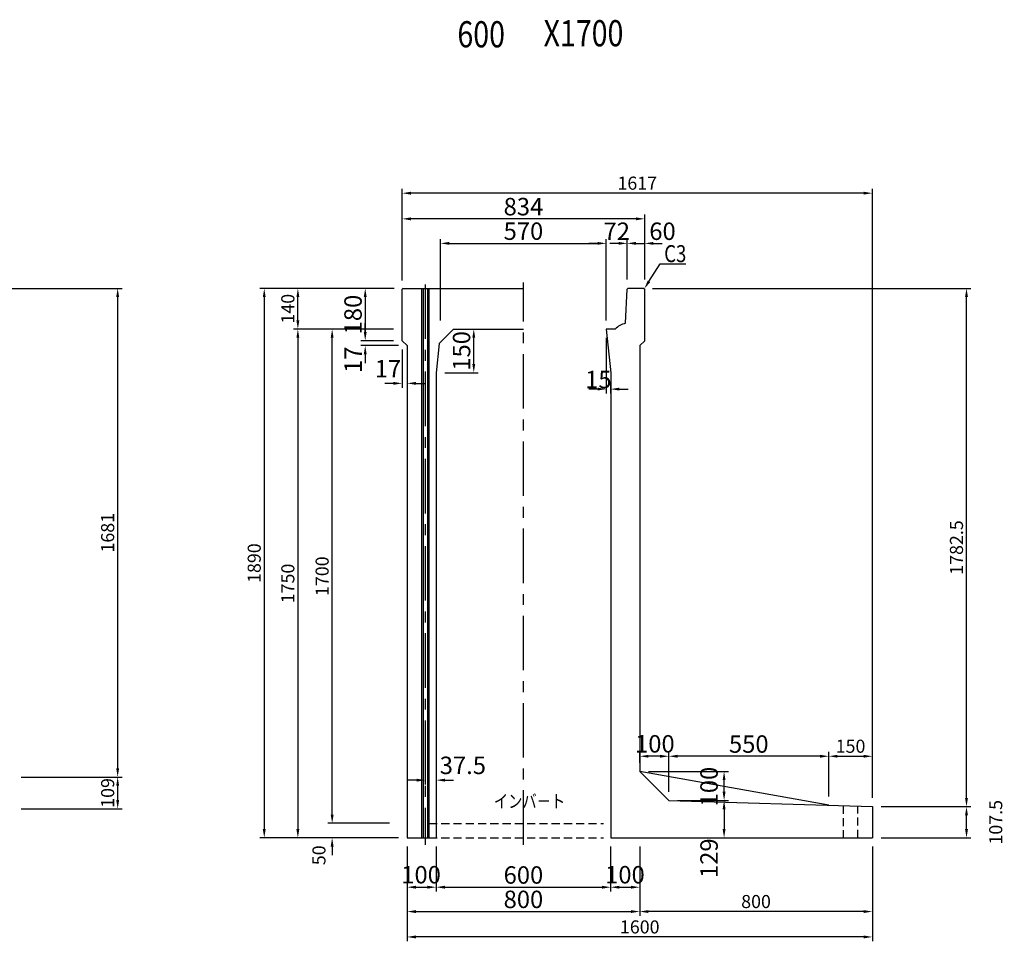
# Model space of a CAD drawing. Extents: x -1658 to 21591, y -11142 to 5315.
# Drawn here: x 15279 to 18665, y -6339 to -3169 of the extents above; entities that cross this region are included whole.
import ezdxf

# ---------------------------------------------------------------- set-up
doc = ezdxf.new("R2010")
doc.units = 0
doc.header["$LTSCALE"] = 150
doc.header["$MEASUREMENT"] = 0
doc.linetypes.add('CENTER', pattern=[2, 1.25, -0.25, 0.25, -0.25])
doc.linetypes.add('HIDDEN', pattern=[0.375, 0.25, -0.125])
doc.layers.get('Defpoints').update_dxf_attribs({"linetype": 'CONTINUOUS'})
for name, color, linetype in [('1HASEN', 5, 'CENTER'), ('HASEN', 4, 'HIDDEN'), ('HOJO', 7, 'CONTINUOUS'), ('SEIHIN', 3, 'CONTINUOUS'), ('SUNPOU', 1, 'CONTINUOUS')]:
    doc.layers.add(name, color=color, linetype=linetype)
doc.styles.get("Standard").update_dxf_attribs({"font": 'TXT.shx', "width": 0.8, "bigfont": 'BIGFONT.shx'})
doc.dimstyles.get("Standard").update_dxf_attribs({"dimtxt": 0.18, "dimasz": 0.18, "dimexe": 0.18, "dimexo": 0.0625, "dimgap": 0.09, "dimtad": 0, "dimtih": 1, "dimtoh": 1, "dimdec": 4, "dimzin": 0, "dimdsep": 46, "dimtxsty": 'STANDARD', "dimcen": 0.09, "dimadec": 0, "dimazin": 0, "dimtfac": 1, "dimtdec": 4, "dimtofl": 0, "dimtmove": 0, "dimatfit": 3, "dimfxl": 1, "dimtolj": 1, "dimtzin": 0, "dimarcsym": 0})

# ---------------------------------------------------------------- blocks, each defined once
blk = doc.blocks.new('*D845')
at = {"layer": 'Defpoints', "color": 0, "transparency": 16777216}
for p in [(16467, -4289.9), (16594, -4272.9), (16611, -4289.9)]:
    blk.add_point(p, dxfattribs=at)
at = {"layer": 'SUNPOU', "color": 0, "lineweight": -2, "transparency": 16777216}
for p, q in [((16467, -4242.9), (16467, -4212.9)), ((16564, -4272.9), (16452, -4272.9)), ((16581, -4289.9), (16452, -4289.9)), ((16467, -4319.9), (16467, -4349.9))]:
    blk.add_line(p, q, dxfattribs=at)
at = {"layer": 'SUNPOU', "color": 0, "transparency": 16777216}
for points in [[(16462, -4242.9), (16472, -4242.9), (16467, -4272.9)], [(16462, -4319.9), (16472, -4319.9), (16467, -4289.9)]]:
    blk.add_solid(points, dxfattribs=at)
at = {"layer": 'SUNPOU', "color": 0, "transparency": 16777216, "insert": (16425.4, -4338.3), "char_height": 60, "attachment_point": 5, "rotation": 90}
blk.add_mtext('\\A1;17', dxfattribs=at)
blk = doc.blocks.new('*D846')
at = {"layer": 'Defpoints', "color": 0, "transparency": 16777216}
for p in [(16594, -4092.9), (16467, -4272.9), (16594, -4272.9)]:
    blk.add_point(p, dxfattribs=at)
at = {"layer": 'SUNPOU', "color": 0, "lineweight": -2, "transparency": 16777216}
for p, q in [((16564, -4092.9), (16452, -4092.9)), ((16467, -4122.9), (16467, -4242.9)), ((16564, -4272.9), (16452, -4272.9))]:
    blk.add_line(p, q, dxfattribs=at)
at = {"layer": 'SUNPOU', "color": 0, "transparency": 16777216}
for points in [[(16462, -4122.9), (16472, -4122.9), (16467, -4092.9)], [(16462, -4242.9), (16472, -4242.9), (16467, -4272.9)]]:
    blk.add_solid(points, dxfattribs=at)
at = {"layer": 'SUNPOU', "color": 0, "transparency": 16777216, "insert": (16425, -4182.9), "char_height": 60, "attachment_point": 5, "rotation": 90}
blk.add_mtext('\\A1;180', dxfattribs=at)
blk = doc.blocks.new('*D847')
at = {"layer": 'Defpoints', "color": 0, "transparency": 16777216}
for p in [(17511, -5702.2), (17511, -5854.4), (18061, -5870.9)]:
    blk.add_point(p, dxfattribs=at)
at = {"layer": 'SUNPOU', "color": 0, "lineweight": -2, "transparency": 16777216}
for p, q in [((17511, -5824.4), (17511, -5687.2)), ((18061, -5840.9), (18061, -5687.2)), ((18031, -5702.2), (17541, -5702.2))]:
    blk.add_line(p, q, dxfattribs=at)
at = {"layer": 'SUNPOU', "color": 0, "transparency": 16777216}
for points in [[(17541, -5697.2), (17541, -5707.2), (17511, -5702.2)], [(18031, -5697.2), (18031, -5707.2), (18061, -5702.2)]]:
    blk.add_solid(points, dxfattribs=at)
at = {"layer": 'SUNPOU', "color": 0, "transparency": 16777216, "insert": (17786, -5660.2), "char_height": 60, "attachment_point": 5}
blk.add_mtext('\\A1;550', dxfattribs=at)
blk = doc.blocks.new('*D848')
at = {"layer": 'Defpoints', "color": 0, "transparency": 16777216}
for p in [(17411, -5754.4), (17701.1, -5754.4), (17511, -5854.4)]:
    blk.add_point(p, dxfattribs=at)
at = {"layer": 'SUNPOU', "color": 0, "lineweight": -2, "transparency": 16777216}
for p, q in [((17441, -5754.4), (17716.1, -5754.4)), ((17701.1, -5824.4), (17701.1, -5784.4)), ((17541, -5854.4), (17716.1, -5854.4))]:
    blk.add_line(p, q, dxfattribs=at)
at = {"layer": 'SUNPOU', "color": 0, "transparency": 16777216}
for points in [[(17696.1, -5784.4), (17706.1, -5784.4), (17701.1, -5754.4)], [(17696.1, -5824.4), (17706.1, -5824.4), (17701.1, -5854.4)]]:
    blk.add_solid(points, dxfattribs=at)
at = {"layer": 'SUNPOU', "color": 0, "transparency": 16777216, "insert": (17649.3, -5806.5), "char_height": 60, "attachment_point": 5, "rotation": 90}
blk.add_mtext('\\A1;100', dxfattribs=at)
blk = doc.blocks.new('*D849')
at = {"layer": 'Defpoints', "color": 0, "transparency": 16777216}
for p in [(17511, -5854.4), (17411, -5982.9), (17701.1, -5982.9)]:
    blk.add_point(p, dxfattribs=at)
at = {"layer": 'SUNPOU', "color": 0, "lineweight": -2, "transparency": 16777216}
for p, q in [((17541, -5854.4), (17716.1, -5854.4)), ((17701.1, -5884.4), (17701.1, -5952.9)), ((17441, -5982.9), (17716.1, -5982.9))]:
    blk.add_line(p, q, dxfattribs=at)
at = {"layer": 'SUNPOU', "color": 0, "transparency": 16777216}
for points in [[(17696.1, -5884.4), (17706.1, -5884.4), (17701.1, -5854.4)], [(17696.1, -5952.9), (17706.1, -5952.9), (17701.1, -5982.9)]]:
    blk.add_solid(points, dxfattribs=at)
at = {"layer": 'SUNPOU', "color": 0, "transparency": 16777216, "insert": (17649.3, -6052.9), "char_height": 60, "attachment_point": 5, "rotation": 90}
blk.add_mtext('\\A1;129', dxfattribs=at)
blk = doc.blocks.new('*D850')
at = {"layer": 'Defpoints', "color": 0, "transparency": 16777216}
for p in [(16711, -5982.9), (17311, -5982.9), (17311, -6152.6)]:
    blk.add_point(p, dxfattribs=at)
at = {"layer": 'SUNPOU', "color": 0, "lineweight": -2, "transparency": 16777216}
for p, q in [((16711, -6012.9), (16711, -6167.6)), ((17311, -6012.9), (17311, -6167.6)), ((16741, -6152.6), (17281, -6152.6))]:
    blk.add_line(p, q, dxfattribs=at)
at = {"layer": 'SUNPOU', "color": 0, "transparency": 16777216}
for points in [[(16741, -6147.6), (16741, -6157.6), (16711, -6152.6)], [(17281, -6147.6), (17281, -6157.6), (17311, -6152.6)]]:
    blk.add_solid(points, dxfattribs=at)
at = {"layer": 'SUNPOU', "color": 0, "transparency": 16777216, "insert": (17011, -6110.6), "char_height": 60, "attachment_point": 5}
blk.add_mtext('\\A1;600', dxfattribs=at)
blk = doc.blocks.new('*D851')
at = {"layer": 'Defpoints', "color": 0, "transparency": 16777216}
for p in [(16611, -5982.9), (17411, -5982.9), (17411, -6236.4)]:
    blk.add_point(p, dxfattribs=at)
at = {"layer": 'SUNPOU', "color": 0, "lineweight": -2, "transparency": 16777216}
for p, q in [((16611, -6012.9), (16611, -6251.4)), ((17411, -6012.9), (17411, -6251.4)), ((16641, -6236.4), (17381, -6236.4))]:
    blk.add_line(p, q, dxfattribs=at)
at = {"layer": 'SUNPOU', "color": 0, "transparency": 16777216}
for points in [[(16641, -6231.4), (16641, -6241.4), (16611, -6236.4)], [(17381, -6231.4), (17381, -6241.4), (17411, -6236.4)]]:
    blk.add_solid(points, dxfattribs=at)
at = {"layer": 'SUNPOU', "color": 0, "transparency": 16777216, "insert": (17011, -6194.4), "char_height": 60, "attachment_point": 5}
blk.add_mtext('\\A1;800', dxfattribs=at)
blk = doc.blocks.new('*D852')
at = {"layer": 'Defpoints', "color": 0, "transparency": 16777216}
for p in [(16673.5, -5719.3), (16711, -5695.1), (16711, -5784.4)]:
    blk.add_point(p, dxfattribs=at)
at = {"layer": 'SUNPOU', "color": 0, "lineweight": -2, "transparency": 16777216}
for p, q in [((16673.5, -5749.3), (16673.5, -5799.4)), ((16711, -5725.1), (16711, -5799.4)), ((16643.5, -5784.4), (16613.5, -5784.4)), ((16741, -5784.4), (16771, -5784.4))]:
    blk.add_line(p, q, dxfattribs=at)
at = {"layer": 'SUNPOU', "color": 0, "transparency": 16777216}
for points in [[(16643.5, -5779.4), (16643.5, -5789.4), (16673.5, -5784.4)], [(16741, -5779.4), (16741, -5789.4), (16711, -5784.4)]]:
    blk.add_solid(points, dxfattribs=at)
at = {"layer": 'SUNPOU', "color": 0, "transparency": 16777216, "insert": (16802.7, -5733.5), "char_height": 60, "attachment_point": 5}
blk.add_mtext('\\A1;37.5', dxfattribs=at)
blk = doc.blocks.new('*D853')
at = {"layer": 'Defpoints', "color": 0, "transparency": 16777216}
for p in [(17311, -5982.9), (17411, -5982.9), (17411, -6152.6)]:
    blk.add_point(p, dxfattribs=at)
at = {"layer": 'SUNPOU', "color": 0, "lineweight": -2, "transparency": 16777216}
for p, q in [((17311, -6012.9), (17311, -6167.6)), ((17411, -6012.9), (17411, -6167.6)), ((17341, -6152.6), (17381, -6152.6))]:
    blk.add_line(p, q, dxfattribs=at)
at = {"layer": 'SUNPOU', "color": 0, "transparency": 16777216}
for points in [[(17341, -6147.6), (17341, -6157.6), (17311, -6152.6)], [(17381, -6147.6), (17381, -6157.6), (17411, -6152.6)]]:
    blk.add_solid(points, dxfattribs=at)
at = {"layer": 'SUNPOU', "color": 0, "transparency": 16777216, "insert": (17360.2, -6109.7), "char_height": 60, "attachment_point": 5}
blk.add_mtext('\\A1;100', dxfattribs=at)
blk = doc.blocks.new('*D854')
at = {"layer": 'Defpoints', "color": 0, "transparency": 16777216}
for p in [(17411, -5702.2), (17411, -5754.4), (17511, -5854.4)]:
    blk.add_point(p, dxfattribs=at)
at = {"layer": 'SUNPOU', "color": 0, "lineweight": -2, "transparency": 16777216}
for p, q in [((17411, -5724.4), (17411, -5687.2)), ((17511, -5824.4), (17511, -5687.2)), ((17481, -5702.2), (17441, -5702.2))]:
    blk.add_line(p, q, dxfattribs=at)
at = {"layer": 'SUNPOU', "color": 0, "transparency": 16777216}
for points in [[(17441, -5697.2), (17441, -5707.2), (17411, -5702.2)], [(17481, -5697.2), (17481, -5707.2), (17511, -5702.2)]]:
    blk.add_solid(points, dxfattribs=at)
at = {"layer": 'SUNPOU', "color": 0, "transparency": 16777216, "insert": (17463, -5659.4), "char_height": 60, "attachment_point": 5}
blk.add_mtext('\\A1;100', dxfattribs=at)
blk = doc.blocks.new('*D855')
at = {"layer": 'Defpoints', "color": 0, "ltscale": 40, "transparency": 16777216}
for p in [(16594, -3853.8), (16594, -4092.9), (17428, -4092.9)]:
    blk.add_point(p, dxfattribs=at)
at = {"layer": 'SUNPOU', "color": 0, "lineweight": -2, "ltscale": 40, "transparency": 16777216}
for p, q in [((16594, -4062.9), (16594, -3838.8)), ((17398, -3853.8), (16624, -3853.8)), ((17428, -4062.9), (17428, -3838.8))]:
    blk.add_line(p, q, dxfattribs=at)
at = {"layer": 'SUNPOU', "color": 0, "ltscale": 40, "transparency": 16777216}
for points in [[(16624, -3848.8), (16624, -3858.8), (16594, -3853.8)], [(17398, -3848.8), (17398, -3858.8), (17428, -3853.8)]]:
    blk.add_solid(points, dxfattribs=at)
at = {"layer": 'SUNPOU', "color": 0, "ltscale": 40, "transparency": 16777216, "insert": (17011, -3811.8), "char_height": 60, "attachment_point": 5}
blk.add_mtext('\\A1;834', dxfattribs=at)
blk = doc.blocks.new('*D856')
at = {"layer": 'Defpoints', "color": 0, "transparency": 16777216}
for p in [(17296, -3938.1), (16726, -4232.9), (17296, -4232.9)]:
    blk.add_point(p, dxfattribs=at)
at = {"layer": 'SUNPOU', "color": 0, "lineweight": -2, "transparency": 16777216}
for p, q in [((16726, -4202.9), (16726, -3923.1)), ((17296, -4202.9), (17296, -3923.1)), ((16756, -3938.1), (17266, -3938.1))]:
    blk.add_line(p, q, dxfattribs=at)
at = {"layer": 'SUNPOU', "color": 0, "transparency": 16777216}
for points in [[(16756, -3933.1), (16756, -3943.1), (16726, -3938.1)], [(17266, -3933.1), (17266, -3943.1), (17296, -3938.1)]]:
    blk.add_solid(points, dxfattribs=at)
at = {"layer": 'SUNPOU', "color": 0, "transparency": 16777216, "insert": (17011, -3896.1), "char_height": 60, "attachment_point": 5}
blk.add_mtext('\\A1;570', dxfattribs=at)
blk = doc.blocks.new('*D857')
at = {"layer": 'Defpoints', "color": 0, "transparency": 16777216}
for p in [(16771, -4232.9), (16840.3, -4232.9), (16711, -4382.9)]:
    blk.add_point(p, dxfattribs=at)
at = {"layer": 'SUNPOU', "color": 0, "lineweight": -2, "transparency": 16777216}
for p, q in [((16801, -4232.9), (16855.3, -4232.9)), ((16840.3, -4352.9), (16840.3, -4262.9)), ((16741, -4382.9), (16855.3, -4382.9))]:
    blk.add_line(p, q, dxfattribs=at)
at = {"layer": 'SUNPOU', "color": 0, "transparency": 16777216}
for points in [[(16835.3, -4262.9), (16845.3, -4262.9), (16840.3, -4232.9)], [(16835.3, -4352.9), (16845.3, -4352.9), (16840.3, -4382.9)]]:
    blk.add_solid(points, dxfattribs=at)
at = {"layer": 'SUNPOU', "color": 0, "transparency": 16777216, "insert": (16798.3, -4307.9), "char_height": 60, "attachment_point": 5, "rotation": 90}
blk.add_mtext('\\A1;150', dxfattribs=at)
blk = doc.blocks.new('*D858')
at = {"layer": 'Defpoints', "color": 0, "transparency": 16777216}
for p in [(16594, -4272.9), (16611, -4289.9), (16611, -4419.6)]:
    blk.add_point(p, dxfattribs=at)
at = {"layer": 'SUNPOU', "color": 0, "lineweight": -2, "transparency": 16777216}
for p, q in [((16594, -4302.9), (16594, -4434.6)), ((16611, -4319.9), (16611, -4434.6)), ((16564, -4419.6), (16534, -4419.6)), ((16641, -4419.6), (16671, -4419.6))]:
    blk.add_line(p, q, dxfattribs=at)
at = {"layer": 'SUNPOU', "color": 0, "transparency": 16777216}
for points in [[(16564, -4414.6), (16564, -4424.6), (16594, -4419.6)], [(16641, -4414.6), (16641, -4424.6), (16611, -4419.6)]]:
    blk.add_solid(points, dxfattribs=at)
at = {"layer": 'SUNPOU', "color": 0, "transparency": 16777216, "insert": (16545.1, -4369.2), "char_height": 60, "attachment_point": 5}
blk.add_mtext('\\A1;17', dxfattribs=at)
blk = doc.blocks.new('*D859')
at = {"layer": 'Defpoints', "color": 0, "transparency": 16777216}
for p in [(17368, -3938.1), (17368, -4092.9), (17296, -4232.9)]:
    blk.add_point(p, dxfattribs=at)
at = {"layer": 'SUNPOU', "color": 0, "lineweight": -2, "transparency": 16777216}
for p, q in [((17296, -4202.9), (17296, -3923.1)), ((17368, -4062.9), (17368, -3923.1)), ((17266, -3938.1), (17236, -3938.1)), ((17398, -3938.1), (17428, -3938.1))]:
    blk.add_line(p, q, dxfattribs=at)
at = {"layer": 'SUNPOU', "color": 0, "transparency": 16777216}
for points in [[(17266, -3933.1), (17266, -3943.1), (17296, -3938.1)], [(17398, -3933.1), (17398, -3943.1), (17368, -3938.1)]]:
    blk.add_solid(points, dxfattribs=at)
at = {"layer": 'SUNPOU', "color": 0, "transparency": 16777216, "insert": (17332, -3896.4), "char_height": 60, "attachment_point": 5}
blk.add_mtext('\\A1;72', dxfattribs=at)
blk = doc.blocks.new('*D860')
at = {"layer": 'Defpoints', "color": 0, "transparency": 16777216}
for p in [(17296, -4232.9), (17311, -4382.9), (17311, -4439.3)]:
    blk.add_point(p, dxfattribs=at)
at = {"layer": 'SUNPOU', "color": 0, "lineweight": -2, "transparency": 16777216}
for p, q in [((17296, -4262.9), (17296, -4454.3)), ((17311, -4412.9), (17311, -4454.3)), ((17266, -4439.3), (17236, -4439.3)), ((17341, -4439.3), (17371, -4439.3))]:
    blk.add_line(p, q, dxfattribs=at)
at = {"layer": 'SUNPOU', "color": 0, "transparency": 16777216}
for points in [[(17266, -4434.3), (17266, -4444.3), (17296, -4439.3)], [(17341, -4434.3), (17341, -4444.3), (17311, -4439.3)]]:
    blk.add_solid(points, dxfattribs=at)
at = {"layer": 'SUNPOU', "color": 0, "transparency": 16777216, "insert": (17268.7, -4406.5), "char_height": 60, "attachment_point": 5}
blk.add_mtext('\\A1;15', dxfattribs=at)
blk = doc.blocks.new('*D861')
at = {"layer": 'Defpoints', "color": 0, "transparency": 16777216}
for p in [(17428, -3938.1), (17368, -4092.9), (17428, -4092.9)]:
    blk.add_point(p, dxfattribs=at)
at = {"layer": 'SUNPOU', "color": 0, "lineweight": -2, "transparency": 16777216}
for p, q in [((17368, -4062.9), (17368, -3923.1)), ((17428, -4062.9), (17428, -3923.1)), ((17338, -3938.1), (17308, -3938.1)), ((17458, -3938.1), (17488, -3938.1))]:
    blk.add_line(p, q, dxfattribs=at)
at = {"layer": 'SUNPOU', "color": 0, "transparency": 16777216}
for points in [[(17338, -3933.1), (17338, -3943.1), (17368, -3938.1)], [(17458, -3933.1), (17458, -3943.1), (17428, -3938.1)]]:
    blk.add_solid(points, dxfattribs=at)
at = {"layer": 'SUNPOU', "color": 0, "transparency": 16777216, "insert": (17489.3, -3896.4), "char_height": 60, "attachment_point": 5}
blk.add_mtext('\\A1;60', dxfattribs=at)
blk = doc.blocks.new('*D862')
at = {"layer": 'Defpoints', "color": 0, "transparency": 16777216}
for p in [(16611, -5982.9), (16711, -5982.9), (16711, -6152.6)]:
    blk.add_point(p, dxfattribs=at)
at = {"layer": 'SUNPOU', "color": 0, "lineweight": -2, "transparency": 16777216}
for p, q in [((16611, -6012.9), (16611, -6167.6)), ((16711, -6012.9), (16711, -6167.6)), ((16641, -6152.6), (16681, -6152.6))]:
    blk.add_line(p, q, dxfattribs=at)
at = {"layer": 'SUNPOU', "color": 0, "transparency": 16777216}
for points in [[(16641, -6147.6), (16641, -6157.6), (16611, -6152.6)], [(16681, -6147.6), (16681, -6157.6), (16711, -6152.6)]]:
    blk.add_solid(points, dxfattribs=at)
at = {"layer": 'SUNPOU', "color": 0, "transparency": 16777216, "insert": (16659, -6109.7), "char_height": 60, "attachment_point": 5}
blk.add_mtext('\\A1;100', dxfattribs=at)
blk = doc.blocks.new('*D863')
at = {"layer": 'Defpoints', "color": 0, "transparency": 16777216}
for p in [(16353.2, -5932.9), (16581, -5932.9), (16581, -5982.9)]:
    blk.add_point(p, dxfattribs=at)
at = {"layer": 'SUNPOU', "color": 0, "lineweight": -2, "transparency": 16777216}
for p, q in [((16353.2, -5902.9), (16353.2, -5872.9)), ((16551, -5932.9), (16338.2, -5932.9)), ((16551, -5982.9), (16338.2, -5982.9)), ((16353.2, -6012.9), (16353.2, -6042.9))]:
    blk.add_line(p, q, dxfattribs=at)
at = {"layer": 'SUNPOU', "color": 0, "transparency": 16777216}
for points in [[(16348.2, -5902.9), (16358.2, -5902.9), (16353.2, -5932.9)], [(16348.2, -6012.9), (16358.2, -6012.9), (16353.2, -5982.9)]]:
    blk.add_solid(points, dxfattribs=at)
at = {"layer": 'SUNPOU', "color": 0, "transparency": 16777216, "insert": (16307.8, -6042.8), "char_height": 45, "attachment_point": 5, "rotation": 90}
blk.add_mtext('\\A1;50', dxfattribs=at)
blk = doc.blocks.new('*D864')
at = {"layer": 'Defpoints', "color": 0, "transparency": 16777216}
for p in [(16235.3, -4092.9), (16597, -4092.9), (16594, -4232.9)]:
    blk.add_point(p, dxfattribs=at)
at = {"layer": 'SUNPOU', "color": 0, "lineweight": -2, "transparency": 16777216}
for p, q in [((16567, -4092.9), (16220.3, -4092.9)), ((16235.3, -4202.9), (16235.3, -4122.9)), ((16564, -4232.9), (16220.3, -4232.9))]:
    blk.add_line(p, q, dxfattribs=at)
at = {"layer": 'SUNPOU', "color": 0, "transparency": 16777216}
for points in [[(16230.3, -4122.9), (16240.3, -4122.9), (16235.3, -4092.9)], [(16230.3, -4202.9), (16240.3, -4202.9), (16235.3, -4232.9)]]:
    blk.add_solid(points, dxfattribs=at)
at = {"layer": 'SUNPOU', "color": 0, "transparency": 16777216, "insert": (16200.8, -4162.9), "char_height": 45, "attachment_point": 5, "rotation": 90}
blk.add_mtext('\\A1;140', dxfattribs=at)
blk = doc.blocks.new('*D865')
at = {"layer": 'Defpoints', "color": 0, "transparency": 16777216}
for p in [(18211, -5875.4), (18534.8, -5875.4), (18211, -5982.9)]:
    blk.add_point(p, dxfattribs=at)
at = {"layer": 'SUNPOU', "color": 0, "lineweight": -2, "transparency": 16777216}
for p, q in [((18241, -5875.4), (18549.8, -5875.4)), ((18534.8, -5952.9), (18534.8, -5905.4)), ((18241, -5982.9), (18549.8, -5982.9))]:
    blk.add_line(p, q, dxfattribs=at)
at = {"layer": 'SUNPOU', "color": 0, "transparency": 16777216}
for points in [[(18529.8, -5905.4), (18539.8, -5905.4), (18534.8, -5875.4)], [(18529.8, -5952.9), (18539.8, -5952.9), (18534.8, -5982.9)]]:
    blk.add_solid(points, dxfattribs=at)
at = {"layer": 'SUNPOU', "color": 0, "transparency": 16777216, "insert": (18635.3, -5929.2), "char_height": 45, "attachment_point": 5, "rotation": 90}
blk.add_mtext('\\A1;107.5', dxfattribs=at)
blk = doc.blocks.new('*D866')
at = {"layer": 'Defpoints', "color": 0, "transparency": 16777216}
for p in [(17425, -4092.9), (18534.8, -4092.9), (18211, -5875.4)]:
    blk.add_point(p, dxfattribs=at)
at = {"layer": 'SUNPOU', "color": 0, "lineweight": -2, "transparency": 16777216}
for p, q in [((17455, -4092.9), (18549.8, -4092.9)), ((18534.8, -5845.4), (18534.8, -4122.9)), ((18241, -5875.4), (18549.8, -5875.4))]:
    blk.add_line(p, q, dxfattribs=at)
at = {"layer": 'SUNPOU', "color": 0, "transparency": 16777216}
for points in [[(18529.8, -4122.9), (18539.8, -4122.9), (18534.8, -4092.9)], [(18529.8, -5845.4), (18539.8, -5845.4), (18534.8, -5875.4)]]:
    blk.add_solid(points, dxfattribs=at)
at = {"layer": 'SUNPOU', "color": 0, "transparency": 16777216, "insert": (18500.3, -4984.2), "char_height": 45, "attachment_point": 5, "rotation": 90}
blk.add_mtext('\\A1;1782.5', dxfattribs=at)
blk = doc.blocks.new('*D867')
at = {"layer": 'Defpoints', "color": 0, "transparency": 16777216}
for p in [(16564, -4232.9), (16235.3, -5982.9), (16611, -5982.9)]:
    blk.add_point(p, dxfattribs=at)
at = {"layer": 'SUNPOU', "color": 0, "lineweight": -2, "transparency": 16777216}
for p, q in [((16534, -4232.9), (16220.3, -4232.9)), ((16235.3, -4262.9), (16235.3, -5952.9)), ((16581, -5982.9), (16220.3, -5982.9))]:
    blk.add_line(p, q, dxfattribs=at)
at = {"layer": 'SUNPOU', "color": 0, "transparency": 16777216}
for points in [[(16230.3, -4262.9), (16240.3, -4262.9), (16235.3, -4232.9)], [(16230.3, -5952.9), (16240.3, -5952.9), (16235.3, -5982.9)]]:
    blk.add_solid(points, dxfattribs=at)
at = {"layer": 'SUNPOU', "color": 0, "transparency": 16777216, "insert": (16200.8, -5107.9), "char_height": 45, "attachment_point": 5, "rotation": 90}
blk.add_mtext('\\A1;1750', dxfattribs=at)
blk = doc.blocks.new('*D868')
at = {"layer": 'Defpoints', "color": 0, "transparency": 16777216}
for p in [(16597, -4092.9), (16119.7, -5982.9), (16611, -5982.9)]:
    blk.add_point(p, dxfattribs=at)
at = {"layer": 'SUNPOU', "color": 0, "lineweight": -2, "transparency": 16777216}
for p, q in [((16567, -4092.9), (16104.7, -4092.9)), ((16119.7, -4122.9), (16119.7, -5952.9)), ((16581, -5982.9), (16104.7, -5982.9))]:
    blk.add_line(p, q, dxfattribs=at)
at = {"layer": 'SUNPOU', "color": 0, "transparency": 16777216}
for points in [[(16114.7, -4122.9), (16124.7, -4122.9), (16119.7, -4092.9)], [(16114.7, -5952.9), (16124.7, -5952.9), (16119.7, -5982.9)]]:
    blk.add_solid(points, dxfattribs=at)
at = {"layer": 'SUNPOU', "color": 0, "transparency": 16777216, "insert": (16085.2, -5037.9), "char_height": 45, "attachment_point": 5, "rotation": 90}
blk.add_mtext('\\A1;1890', dxfattribs=at)
blk = doc.blocks.new('*D869')
at = {"layer": 'Defpoints', "color": 0, "transparency": 16777216}
for p in [(16353.2, -4232.9), (16564, -4232.9), (16551, -5932.9)]:
    blk.add_point(p, dxfattribs=at)
at = {"layer": 'SUNPOU', "color": 0, "lineweight": -2, "transparency": 16777216}
for p, q in [((16534, -4232.9), (16338.2, -4232.9)), ((16353.2, -5902.9), (16353.2, -4262.9)), ((16521, -5932.9), (16338.2, -5932.9))]:
    blk.add_line(p, q, dxfattribs=at)
at = {"layer": 'SUNPOU', "color": 0, "transparency": 16777216}
for points in [[(16348.2, -4262.9), (16358.2, -4262.9), (16353.2, -4232.9)], [(16348.2, -5902.9), (16358.2, -5902.9), (16353.2, -5932.9)]]:
    blk.add_solid(points, dxfattribs=at)
at = {"layer": 'SUNPOU', "color": 0, "transparency": 16777216, "insert": (16318.7, -5082.9), "char_height": 45, "attachment_point": 5, "rotation": 90}
blk.add_mtext('\\A1;1700', dxfattribs=at)
blk = doc.blocks.new('*D870')
at = {"layer": 'Defpoints', "color": 0, "transparency": 16777216}
for p in [(18211, -5982.9), (17411, -6012.9), (17411, -6236.4)]:
    blk.add_point(p, dxfattribs=at)
at = {"layer": 'SUNPOU', "color": 0, "lineweight": -2, "transparency": 16777216}
for p, q in [((18211, -6012.9), (18211, -6251.4)), ((17411, -6042.9), (17411, -6251.4)), ((18181, -6236.4), (17441, -6236.4))]:
    blk.add_line(p, q, dxfattribs=at)
at = {"layer": 'SUNPOU', "color": 0, "transparency": 16777216}
for points in [[(17441, -6231.4), (17441, -6241.4), (17411, -6236.4)], [(18181, -6231.4), (18181, -6241.4), (18211, -6236.4)]]:
    blk.add_solid(points, dxfattribs=at)
at = {"layer": 'SUNPOU', "color": 0, "transparency": 16777216, "insert": (17811, -6201.9), "char_height": 45, "attachment_point": 5}
blk.add_mtext('\\A1;800', dxfattribs=at)
blk = doc.blocks.new('*D871')
at = {"layer": 'Defpoints', "color": 0, "transparency": 16777216}
for p in [(16611, -5982.9), (18211, -5982.9), (16611, -6323.7)]:
    blk.add_point(p, dxfattribs=at)
at = {"layer": 'SUNPOU', "color": 0, "lineweight": -2, "transparency": 16777216}
for p, q in [((16611, -6012.9), (16611, -6338.7)), ((18211, -6012.9), (18211, -6338.7)), ((18181, -6323.7), (16641, -6323.7))]:
    blk.add_line(p, q, dxfattribs=at)
at = {"layer": 'SUNPOU', "color": 0, "transparency": 16777216}
for points in [[(16641, -6318.7), (16641, -6328.7), (16611, -6323.7)], [(18181, -6318.7), (18181, -6328.7), (18211, -6323.7)]]:
    blk.add_solid(points, dxfattribs=at)
at = {"layer": 'SUNPOU', "color": 0, "transparency": 16777216, "insert": (17411, -6289.2), "char_height": 45, "attachment_point": 5}
blk.add_mtext('\\A1;1600', dxfattribs=at)
blk = doc.blocks.new('*D872')
at = {"layer": 'Defpoints', "color": 0, "transparency": 16777216}
for p in [(16594, -3765.5), (16594, -4095.9), (18211, -5875.4)]:
    blk.add_point(p, dxfattribs=at)
at = {"layer": 'SUNPOU', "color": 0, "lineweight": -2, "transparency": 16777216}
for p, q in [((16594, -4065.9), (16594, -3750.5)), ((18211, -5845.4), (18211, -3750.5)), ((18181, -3765.5), (16624, -3765.5))]:
    blk.add_line(p, q, dxfattribs=at)
at = {"layer": 'SUNPOU', "color": 0, "transparency": 16777216}
for points in [[(16624, -3760.5), (16624, -3770.5), (16594, -3765.5)], [(18181, -3760.5), (18181, -3770.5), (18211, -3765.5)]]:
    blk.add_solid(points, dxfattribs=at)
at = {"layer": 'SUNPOU', "color": 0, "transparency": 16777216, "insert": (17402.5, -3731), "char_height": 45, "attachment_point": 5}
blk.add_mtext('\\A1;1617', dxfattribs=at)
blk = doc.blocks.new('*D844')
at = {"layer": 'Defpoints', "color": 0, "transparency": 16777216}
for p in [(18211, -5702.2), (18061, -5870.9), (18211, -5875.4)]:
    blk.add_point(p, dxfattribs=at)
at = {"layer": 'SUNPOU', "color": 0, "lineweight": -2, "transparency": 16777216}
for p, q in [((18061, -5840.9), (18061, -5687.2)), ((18211, -5845.4), (18211, -5687.2)), ((18091, -5702.2), (18181, -5702.2))]:
    blk.add_line(p, q, dxfattribs=at)
at = {"layer": 'SUNPOU', "color": 0, "transparency": 16777216}
for points in [[(18091, -5697.2), (18091, -5707.2), (18061, -5702.2)], [(18181, -5697.2), (18181, -5707.2), (18211, -5702.2)]]:
    blk.add_solid(points, dxfattribs=at)
at = {"layer": 'SUNPOU', "color": 0, "transparency": 16777216, "insert": (18136, -5667.7), "char_height": 45, "attachment_point": 5}
blk.add_mtext('\\A1;150', dxfattribs=at)
blk = doc.blocks.new('*D895')
at = {"layer": 'Defpoints', "color": 0, "transparency": 16777216}
for p in [(14518.2, -4092.9), (15615.6, -4092.9), (15254.2, -5773.9)]:
    blk.add_point(p, dxfattribs=at)
at = {"layer": 'SUNPOU', "color": 0, "lineweight": -2, "transparency": 16777216}
for p, q in [((14548.2, -4092.9), (15630.6, -4092.9)), ((15615.6, -5743.9), (15615.6, -4122.9)), ((15284.2, -5773.9), (15630.6, -5773.9))]:
    blk.add_line(p, q, dxfattribs=at)
at = {"layer": 'SUNPOU', "color": 0, "transparency": 16777216}
for points in [[(15610.6, -4122.9), (15620.6, -4122.9), (15615.6, -4092.9)], [(15610.6, -5743.9), (15620.6, -5743.9), (15615.6, -5773.9)]]:
    blk.add_solid(points, dxfattribs=at)
at = {"layer": 'SUNPOU', "color": 0, "transparency": 16777216, "insert": (15581.1, -4933.4), "char_height": 45, "attachment_point": 5, "rotation": 90}
blk.add_mtext('\\A1;1681', dxfattribs=at)
blk = doc.blocks.new('*D960')
at = {"layer": 'Defpoints', "color": 0, "transparency": 16777216}
for p in [(15254.2, -5773.9), (15615.6, -5773.9), (15254.2, -5882.9)]:
    blk.add_point(p, dxfattribs=at)
at = {"layer": 'SUNPOU', "color": 0, "lineweight": -2, "transparency": 16777216}
for p, q in [((15284.2, -5773.9), (15630.6, -5773.9)), ((15615.6, -5852.9), (15615.6, -5803.9)), ((15284.2, -5882.9), (15630.6, -5882.9))]:
    blk.add_line(p, q, dxfattribs=at)
at = {"layer": 'SUNPOU', "color": 0, "transparency": 16777216}
for points in [[(15610.6, -5803.9), (15620.6, -5803.9), (15615.6, -5773.9)], [(15610.6, -5852.9), (15620.6, -5852.9), (15615.6, -5882.9)]]:
    blk.add_solid(points, dxfattribs=at)
at = {"layer": 'SUNPOU', "color": 0, "transparency": 16777216, "insert": (15581.1, -5828.4), "char_height": 45, "attachment_point": 5, "rotation": 90}
blk.add_mtext('\\A1;109', dxfattribs=at)

msp = doc.modelspace()

# ---------------------------------------------------------------- linework, layer by layer
at = {"layer": '1HASEN'}
for p, q in [((16673.54, -4079.34), (16673.54, -6006.65)), ((17011.04, -6006.65), (17011.04, -4072.92))]:
    msp.add_line(p, q, dxfattribs=at)
at = {"layer": 'HASEN', "ltscale": 0.75}
for p, q in [((18111.04, -5872.42), (18111.04, -5982.92)), ((18161.04, -5982.92), (18161.04, -5873.92)), ((18211.04, -5875.42), (18211.04, -5982.92)), ((16686.04, -5932.92), (17286.04, -5932.92)), ((16686.04, -5982.92), (17286.04, -5982.92))]:
    msp.add_line(p, q, dxfattribs=at)
at = {"layer": 'SEIHIN', "ltscale": 40}
for p, q in [((16597.04, -4092.92), (16594.04, -4095.92)), ((16594.04, -4272.92), (16594.04, -4095.92)), ((16597.04, -4092.92), (17011.04, -4092.92)), ((17361.96, -4212.91), (17367.89, -4095.92)), ((17367.89, -4095.92), (17369.89, -4092.92)), ((17425.04, -4092.92), (17369.89, -4092.92)), ((17425.04, -4092.92), (17428.04, -4095.92)), ((17428.04, -4272.92), (17428.04, -4095.92)), ((16771.04, -4232.92), (16721.04, -4282.92)), ((16771.04, -4232.92), (17011.04, -4232.92)), ((17326.04, -4232.92), (17296.04, -4232.92)), ((17296.04, -4232.92), (17311.04, -4382.92)), ((16611.04, -4289.92), (16594.04, -4272.92)), ((16611.04, -4289.92), (16611.04, -5541.3)), ((16721.04, -4282.92), (16711.04, -4382.92)), ((17411.04, -4289.92), (17428.04, -4272.92)), ((17411.04, -4289.92), (17411.04, -5535.02)), ((16711.04, -4382.92), (16711.04, -5535.02)), ((17311.04, -4382.92), (17311.04, -5541.3)), ((16611.04, -5541.3), (16611.04, -5982.92)), ((16711.04, -5535.02), (16711.04, -5982.92)), ((17311.04, -5541.3), (17311.04, -5982.92)), ((17411.04, -5535.02), (17411.04, -5754.42)), ((18061.04, -5870.92), (17411.04, -5754.42)), ((17411.04, -5754.42), (17511.04, -5854.42)), ((17511.04, -5854.42), (18211.04, -5875.42)), ((18211.04, -5875.42), (18211.04, -5982.92)), ((16611.04, -5982.92), (16711.04, -5982.92)), ((17311.04, -5982.92), (18211.04, -5982.92))]:
    msp.add_line(p, q, dxfattribs=at)
msp.add_arc((17381.62, -4290.46), 80, 104.22871, 134.00523, dxfattribs=at)
at = {"layer": 'SUNPOU', "ltscale": 40}
msp.add_line((17442.6, -4069.07), (17480.89, -4008.6), dxfattribs=at)
at = {"layer": 'SUNPOU'}
for p, q in [((17480.89, -4008.6), (17569.51, -4008.6)), ((16661.04, -4092.92), (16661.04, -5536.87)), ((16666.04, -4092.92), (16666.04, -5534.38)), ((16681.04, -4092.92), (16681.04, -5529.69)), ((16686.04, -4092.92), (16686.04, -5529.3)), ((16661.04, -5536.87), (16661.04, -5982.92)), ((16666.04, -5534.38), (16666.04, -5982.92)), ((16681.04, -5529.69), (16681.04, -5982.92)), ((16686.04, -5529.3), (16686.04, -5982.92))]:
    msp.add_line(p, q, dxfattribs=at)
at = {"layer": 'SUNPOU', "ltscale": 40}
msp.add_solid([(17446.82, -4071.75), (17426.54, -4094.42), (17438.37, -4066.4)], dxfattribs=at)

# ---------------------------------------------------------------- texts
at = {"layer": 'HOJO', "width": 0.8}
for s, height, p in [('600', 90, (16784.01, -3263.95)), ('X1700', 90, (17080.43, -3260.35)), ('インバ－ト', 45, (16909.39, -5879.52))]:
    msp.add_text(s, height=height, dxfattribs=at).set_placement(p)
at = {"layer": 'SUNPOU', "width": 0.8}
msp.add_text('C3', height=58.5, dxfattribs=at).set_placement((17495.07, -4002.73))

# ---------------------------------------------------------------- dimensions: what is measured, and where the dimension line sits
at = {"layer": 'SUNPOU'}
for base, p1, p2, override, picture, middle in [((16594.04, -3765.51), (18211.04, -5875.42), (16594.04, -4095.92), {"dimscale": 15, "dimtxt": 3, "dimasz": 2, "dimexe": 1, "dimexo": 2, "dimgap": 0.8, "dimtad": 1, "dimtih": 0, "dimtoh": 0, "dimdec": 1, "dimzin": 8, "dimcen": 0, "dimadec": 4, "dimtdec": 1, "dimtmove": 2, "dimtvp": 1, "dimtzin": 8}, '*D872', (17402.54, -3731.01)), ((17296.04, -3938.11), (16726.04, -4232.92), (17296.04, -4232.92), {"dimscale": 15, "dimtxt": 4, "dimasz": 2, "dimexe": 1, "dimexo": 2, "dimgap": 0.8, "dimtad": 1, "dimtih": 0, "dimtoh": 0, "dimdec": 0, "dimzin": 8, "dimcen": 0, "dimadec": 4, "dimtdec": 0, "dimtmove": 2, "dimtvp": 1, "dimtzin": 8}, '*D856', (17011.04, -3896.11)), ((17511.04, -5702.23), (18061.04, -5870.92), (17511.04, -5854.42), {"dimscale": 15, "dimtxt": 4, "dimasz": 2, "dimexe": 1, "dimexo": 2, "dimgap": 0.8, "dimtad": 1, "dimtih": 0, "dimtoh": 0, "dimdec": 0, "dimzin": 8, "dimcen": 0, "dimadec": 4, "dimtdec": 0, "dimtmove": 2, "dimtvp": 1, "dimtzin": 8}, '*D847', (17786.04, -5660.23)), ((18211.04, -5702.23), (18061.04, -5870.92), (18211.04, -5875.42), {"dimscale": 15, "dimtxt": 3, "dimasz": 2, "dimexe": 1, "dimexo": 2, "dimgap": 0.8, "dimtad": 1, "dimtih": 0, "dimtoh": 0, "dimdec": 1, "dimzin": 8, "dimcen": 0, "dimadec": 4, "dimtdec": 1, "dimtmove": 2, "dimtvp": 1, "dimtzin": 8}, '*D844', (18136.04, -5667.73)), ((17411.04, -6236.36), (16611.04, -5982.92), (17411.04, -5982.92), {"dimscale": 15, "dimtxt": 4, "dimasz": 2, "dimexe": 1, "dimexo": 2, "dimgap": 0.8, "dimtad": 1, "dimtih": 0, "dimtoh": 0, "dimdec": 0, "dimzin": 8, "dimcen": 0, "dimadec": 4, "dimtdec": 0, "dimtmove": 2, "dimtvp": 1, "dimtzin": 8}, '*D851', (17011.04, -6194.36)), ((16611.04, -6323.69), (18211.04, -5982.92), (16611.04, -5982.92), {"dimscale": 15, "dimtxt": 3, "dimasz": 2, "dimexe": 1, "dimexo": 2, "dimgap": 0.8, "dimtad": 1, "dimtih": 0, "dimtoh": 0, "dimdec": 1, "dimzin": 8, "dimcen": 0, "dimadec": 4, "dimtdec": 1, "dimtmove": 2, "dimtvp": 1, "dimtzin": 8}, '*D871', (17411.04, -6289.19)), ((17311.04, -6152.55), (16711.04, -5982.92), (17311.04, -5982.92), {"dimscale": 15, "dimtxt": 4, "dimasz": 2, "dimexe": 1, "dimexo": 2, "dimgap": 0.8, "dimtad": 1, "dimtih": 0, "dimtoh": 0, "dimdec": 0, "dimzin": 8, "dimcen": 0, "dimadec": 4, "dimtdec": 0, "dimtmove": 2, "dimtvp": 1, "dimtzin": 8}, '*D850', (17011.04, -6110.55)), ((17411.04, -6236.36), (18211.04, -5982.92), (17411.04, -6012.92), {"dimscale": 15, "dimtxt": 3, "dimasz": 2, "dimexe": 1, "dimexo": 2, "dimgap": 0.8, "dimtad": 1, "dimtih": 0, "dimtoh": 0, "dimdec": 1, "dimzin": 8, "dimcen": 0, "dimadec": 4, "dimtdec": 1, "dimtmove": 2, "dimtvp": 1, "dimtzin": 8}, '*D870', (17811.04, -6201.86))]:
    dim = msp.add_linear_dim(base=base, p1=p1, p2=p2, dimstyle='STANDARD', override=override, dxfattribs=at)
    dim.commit()
    dim.dimension.update_dxf_attribs({"geometry": picture, "text_midpoint": middle})
at = {"layer": 'SUNPOU', "ltscale": 40}
dim = msp.add_linear_dim(base=(16594.04, -3853.75), p1=(17428.04, -4092.92), p2=(16594.04, -4092.92), dimstyle='STANDARD', override={"dimscale": 15, "dimtxt": 4, "dimasz": 2, "dimexe": 1, "dimexo": 2, "dimgap": 0.8, "dimtad": 1, "dimtih": 0, "dimtoh": 0, "dimdec": 0, "dimzin": 8, "dimcen": 0, "dimadec": 4, "dimtdec": 0, "dimtmove": 2, "dimtvp": 1, "dimtzin": 8}, dxfattribs=at)
dim.commit()
dim.dimension.update_dxf_attribs({"geometry": '*D855', "text_midpoint": (17011.04, -3811.75)})
at = {"layer": 'SUNPOU'}
for base, p1, p2, override, picture, middle in [((17368.04, -3938.11), (17296.04, -4232.92), (17368.04, -4092.92), {"dimscale": 15, "dimtxt": 4, "dimasz": 2, "dimexe": 1, "dimexo": 2, "dimgap": 0.8, "dimtad": 1, "dimtih": 0, "dimtoh": 0, "dimdec": 0, "dimzin": 8, "dimcen": 0, "dimadec": 4, "dimtdec": 0, "dimtmove": 2, "dimtvp": 1, "dimtzin": 8}, '*D859', (17331.95, -3896.42)), ((17428.04, -3938.11), (17368.04, -4092.92), (17428.04, -4092.92), {"dimscale": 15, "dimtxt": 4, "dimasz": 2, "dimexe": 1, "dimexo": 2, "dimgap": 0.8, "dimtad": 1, "dimtih": 0, "dimtoh": 0, "dimdec": 0, "dimzin": 8, "dimcen": 0, "dimadec": 4, "dimtdec": 0, "dimtmove": 2, "dimtvp": 1, "dimtzin": 8}, '*D861', (17489.31, -3896.42)), ((17311.04, -4439.31), (17296.04, -4232.92), (17311.04, -4382.92), {"dimscale": 15, "dimtxt": 4, "dimasz": 2, "dimexe": 1, "dimexo": 2, "dimgap": 0.8, "dimtad": 1, "dimtih": 0, "dimtoh": 0, "dimdec": 0, "dimzin": 8, "dimcen": 0, "dimadec": 4, "dimtdec": 0, "dimtmove": 2, "dimtvp": 1, "dimtzin": 8}, '*D860', (17268.73, -4406.47)), ((16611.04, -4419.65), (16594.04, -4272.92), (16611.04, -4289.92), {"dimscale": 15, "dimtxt": 4, "dimasz": 2, "dimexe": 1, "dimexo": 2, "dimgap": 0.8, "dimtad": 1, "dimtih": 0, "dimtoh": 0, "dimdec": 0, "dimzin": 8, "dimcen": 0, "dimadec": 4, "dimtdec": 0, "dimtmove": 2, "dimtvp": 1, "dimtzin": 8}, '*D858', (16545.07, -4369.22)), ((17411.04, -5702.23), (17511.04, -5854.42), (17411.04, -5754.42), {"dimscale": 15, "dimtxt": 4, "dimasz": 2, "dimexe": 1, "dimexo": 2, "dimgap": 0.8, "dimtad": 1, "dimtih": 0, "dimtoh": 0, "dimdec": 0, "dimzin": 8, "dimcen": 0, "dimadec": 4, "dimtdec": 0, "dimtmove": 2, "dimtvp": 1, "dimtzin": 8}, '*D854', (17462.99, -5659.44)), ((16711.04, -5784.43), (16673.54, -5719.34), (16711.04, -5695.06), {"dimscale": 15, "dimtxt": 4, "dimasz": 2, "dimexe": 1, "dimexo": 2, "dimgap": 0.8, "dimtad": 1, "dimtih": 0, "dimtoh": 0, "dimdec": 1, "dimzin": 8, "dimcen": 0, "dimadec": 4, "dimtdec": 0, "dimtmove": 2, "dimtvp": 1, "dimtzin": 8}, '*D852', (16802.69, -5733.46)), ((16711.04, -6152.55), (16611.04, -5982.92), (16711.04, -5982.92), {"dimscale": 15, "dimtxt": 4, "dimasz": 2, "dimexe": 1, "dimexo": 2, "dimgap": 0.8, "dimtad": 1, "dimtih": 0, "dimtoh": 0, "dimdec": 0, "dimzin": 8, "dimcen": 0, "dimadec": 4, "dimtdec": 0, "dimtmove": 2, "dimtvp": 1, "dimtzin": 8}, '*D862', (16659, -6109.67)), ((17411.04, -6152.55), (17311.04, -5982.92), (17411.04, -5982.92), {"dimscale": 15, "dimtxt": 4, "dimasz": 2, "dimexe": 1, "dimexo": 2, "dimgap": 0.8, "dimtad": 1, "dimtih": 0, "dimtoh": 0, "dimdec": 0, "dimzin": 8, "dimcen": 0, "dimadec": 4, "dimtdec": 0, "dimtmove": 2, "dimtvp": 1, "dimtzin": 8}, '*D853', (17360.18, -6109.67))]:
    dim = msp.add_linear_dim(base=base, p1=p1, p2=p2, dimstyle='STANDARD', override=override, dxfattribs=at)
    dim.commit()
    dim.dimension.update_dxf_attribs({"geometry": picture, "text_midpoint": middle, "dimtype": 160})
for base, p1, p2, override, picture, middle in [((15615.65, -4092.92), (15254.19, -5773.92), (14518.19, -4092.92), {"dimscale": 15, "dimtxt": 3, "dimasz": 2, "dimexe": 1, "dimexo": 2, "dimgap": 0.8, "dimtad": 1, "dimtih": 0, "dimtoh": 0, "dimdec": 1, "dimzin": 8, "dimcen": 0, "dimadec": 4, "dimtdec": 1, "dimtmove": 2, "dimtvp": 1, "dimtzin": 8}, '*D895', (15581.15, -4933.42)), ((16119.71, -5982.92), (16597.04, -4092.92), (16611.04, -5982.92), {"dimscale": 15, "dimtxt": 3, "dimasz": 2, "dimexe": 1, "dimexo": 2, "dimgap": 0.8, "dimtad": 1, "dimtih": 0, "dimtoh": 0, "dimdec": 1, "dimzin": 8, "dimcen": 0, "dimadec": 4, "dimtdec": 1, "dimtmove": 2, "dimtvp": 1, "dimtzin": 8}, '*D868', (16085.21, -5037.92)), ((16235.3, -4092.92), (16594.04, -4232.92), (16597.04, -4092.92), {"dimscale": 15, "dimtxt": 3, "dimasz": 2, "dimexe": 1, "dimexo": 2, "dimgap": 0.8, "dimtad": 1, "dimtih": 0, "dimtoh": 0, "dimdec": 0, "dimzin": 8, "dimcen": 0, "dimadec": 4, "dimtdec": 0, "dimtmove": 2, "dimtvp": 1, "dimtzin": 8}, '*D864', (16200.8, -4162.92)), ((16466.99, -4272.92), (16594.04, -4092.92), (16594.04, -4272.92), {"dimscale": 15, "dimtxt": 4, "dimasz": 2, "dimexe": 1, "dimexo": 2, "dimgap": 0.8, "dimtad": 1, "dimtih": 0, "dimtoh": 0, "dimdec": 0, "dimzin": 8, "dimcen": 0, "dimadec": 4, "dimtdec": 0, "dimtmove": 2, "dimtvp": 1, "dimtzin": 8}, '*D846', (16424.99, -4182.92)), ((18534.76, -4092.92), (18211.04, -5875.42), (17425.04, -4092.92), {"dimscale": 15, "dimtxt": 3, "dimasz": 2, "dimexe": 1, "dimexo": 2, "dimgap": 0.8, "dimtad": 1, "dimtih": 0, "dimtoh": 0, "dimdec": 1, "dimzin": 8, "dimcen": 0, "dimadec": 4, "dimtdec": 1, "dimtmove": 2, "dimtvp": 1, "dimtzin": 8}, '*D866', (18500.26, -4984.17)), ((16235.3, -5982.92), (16564.04, -4232.92), (16611.04, -5982.92), {"dimscale": 15, "dimtxt": 3, "dimasz": 2, "dimexe": 1, "dimexo": 2, "dimgap": 0.8, "dimtad": 1, "dimtih": 0, "dimtoh": 0, "dimdec": 1, "dimzin": 8, "dimcen": 0, "dimadec": 4, "dimtdec": 1, "dimtmove": 2, "dimtvp": 1, "dimtzin": 8}, '*D867', (16200.8, -5107.92)), ((16353.17, -4232.92), (16551.04, -5932.92), (16564.04, -4232.92), {"dimscale": 15, "dimtxt": 3, "dimasz": 2, "dimexe": 1, "dimexo": 2, "dimgap": 0.8, "dimtad": 1, "dimtih": 0, "dimtoh": 0, "dimdec": 1, "dimzin": 8, "dimcen": 0, "dimadec": 4, "dimtdec": 1, "dimtmove": 2, "dimtvp": 1, "dimtzin": 8}, '*D869', (16318.67, -5082.92)), ((16840.35, -4232.92), (16711.04, -4382.92), (16771.04, -4232.92), {"dimscale": 15, "dimtxt": 4, "dimasz": 2, "dimexe": 1, "dimexo": 2, "dimgap": 0.8, "dimtad": 1, "dimtih": 0, "dimtoh": 0, "dimdec": 0, "dimzin": 8, "dimcen": 0, "dimadec": 4, "dimtdec": 0, "dimtmove": 2, "dimtvp": 1, "dimtzin": 8}, '*D857', (16798.35, -4307.92)), ((15615.65, -5773.92), (15254.19, -5882.92), (15254.19, -5773.92), {"dimscale": 15, "dimtxt": 3, "dimasz": 2, "dimexe": 1, "dimexo": 2, "dimgap": 0.8, "dimtad": 1, "dimtih": 0, "dimtoh": 0, "dimdec": 1, "dimzin": 8, "dimcen": 0, "dimadec": 4, "dimtdec": 1, "dimtmove": 2, "dimtvp": 1, "dimtzin": 8}, '*D960', (15581.15, -5828.42)), ((18534.76, -5875.42), (18211.04, -5982.92), (18211.04, -5875.42), {"dimscale": 15, "dimtxt": 3, "dimasz": 2, "dimexe": 1, "dimexo": 2, "dimgap": 0.8, "dimtad": 1, "dimtih": 0, "dimtoh": 0, "dimdec": 1, "dimzin": 8, "dimcen": 0, "dimadec": 4, "dimtdec": 1, "dimtmove": 2, "dimtvp": 1, "dimtzin": 8}, '*D865', (18635.26, -5929.17))]:
    dim = msp.add_linear_dim(base=base, p1=p1, p2=p2, angle=90, dimstyle='STANDARD', override=override, dxfattribs=at)
    dim.commit()
    dim.dimension.update_dxf_attribs({"geometry": picture, "text_midpoint": middle})
for base, p1, p2, override, picture, middle in [((16466.99, -4289.92), (16594.04, -4272.92), (16611.04, -4289.92), {"dimscale": 15, "dimtxt": 4, "dimasz": 2, "dimexe": 1, "dimexo": 2, "dimgap": 0.8, "dimtad": 1, "dimtih": 0, "dimtoh": 0, "dimdec": 0, "dimzin": 8, "dimcen": 0, "dimadec": 4, "dimtdec": 0, "dimtmove": 2, "dimtvp": 1, "dimtzin": 8}, '*D845', (16425.37, -4338.29)), ((17701.11, -5754.42), (17511.04, -5854.42), (17411.04, -5754.42), {"dimscale": 15, "dimtxt": 4, "dimasz": 2, "dimexe": 1, "dimexo": 2, "dimgap": 0.8, "dimtad": 1, "dimtih": 0, "dimtoh": 0, "dimdec": 0, "dimzin": 8, "dimcen": 0, "dimadec": 4, "dimtdec": 0, "dimtmove": 2, "dimtvp": 1, "dimtzin": 8}, '*D848', (17649.32, -5806.51)), ((17701.11182553, -5982.9157238), (17511.043725, -5854.4157238), (17411.043725, -5982.9157238), {"dimscale": 15, "dimtxt": 4, "dimasz": 2, "dimexe": 1, "dimexo": 2, "dimgap": 0.8, "dimtad": 1, "dimtih": 0, "dimtoh": 0, "dimdec": 0, "dimzin": 8, "dimcen": 0, "dimadec": 4, "dimtdec": 0, "dimtmove": 2, "dimtvp": 1, "dimtzin": 8}, '*D849', (17649.32161282, -6052.94772462)), ((16353.17, -5932.92), (16581.04, -5982.92), (16581.04, -5932.92), {"dimscale": 15, "dimtxt": 3, "dimasz": 2, "dimexe": 1, "dimexo": 2, "dimgap": 0.8, "dimtad": 1, "dimtih": 0, "dimtoh": 0, "dimdec": 1, "dimzin": 8, "dimcen": 0, "dimadec": 4, "dimtdec": 1, "dimtmove": 2, "dimtvp": 1, "dimtzin": 8}, '*D863', (16307.82, -6042.8))]:
    dim = msp.add_linear_dim(base=base, p1=p1, p2=p2, angle=90, dimstyle='STANDARD', override=override, dxfattribs=at)
    dim.commit()
    dim.dimension.update_dxf_attribs({"geometry": picture, "text_midpoint": middle, "dimtype": 160})

doc.saveas('drawing.dxf')
